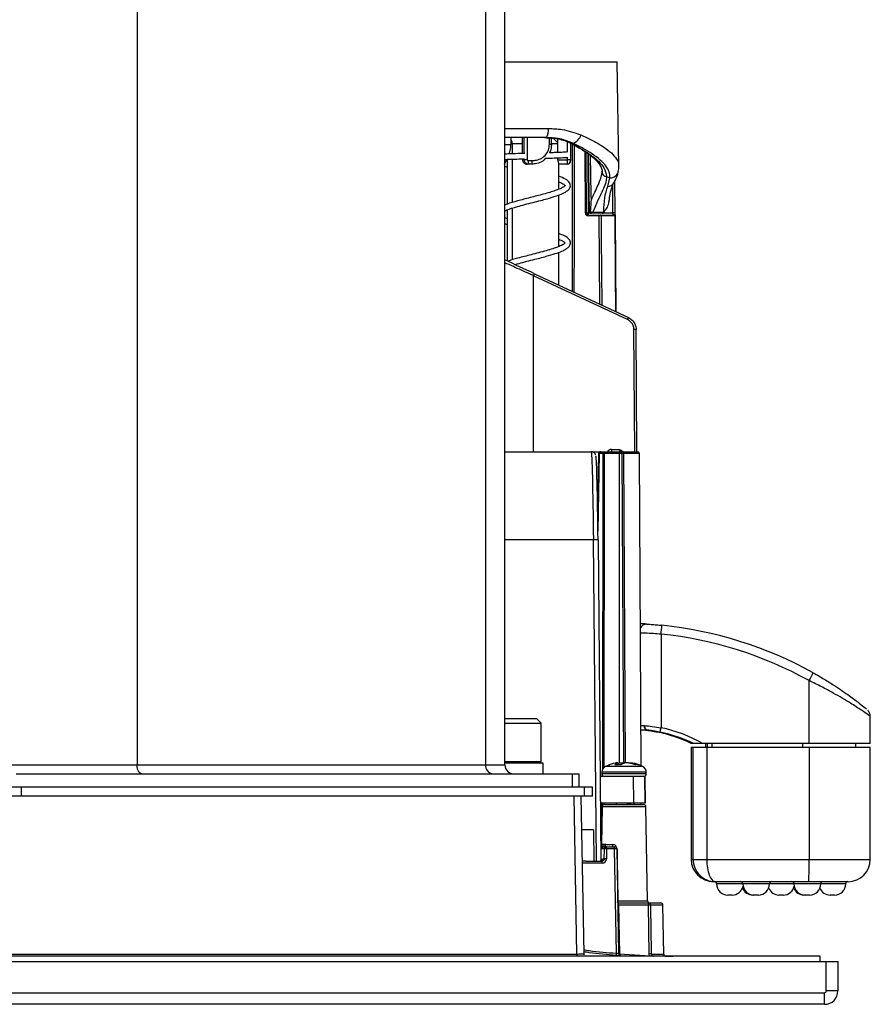
# Model space of a CAD drawing. Units: inches. Extents: x 0.1 to 54.8, y 0 to 42.6.
# Drawn here: x 29.4 to 33.1, y 5.5 to 9.9 of the extents above; entities that cross this region are included whole.
import ezdxf

# ---------------------------------------------------------------- set-up
doc = ezdxf.new("R2010")
doc.units = ezdxf.units.IN

msp = doc.modelspace()

# ---------------------------------------------------------------- linework, layer by layer
at = {"color": 7, "linetype": 'Continuous', "lineweight": 25}
for p, q in [((29.887, 16.1638), (29.887, 6.5969)), ((31.4274, 16.1638), (31.4274, 6.5969)), ((31.5134, 6.5969), (31.5134, 16.1638)), ((31.5134, 9.7077), (32.01, 9.7077)), ((32.0181, 9.2447), (32.01, 9.7077)), ((31.5134, 9.4125), (31.705, 9.4125)), ((31.6977, 9.3725), (31.5134, 9.3725)), ((31.5427, 9.3725), (31.54, 9.3697)), ((31.54, 9.3725), (31.54, 9.3418)), ((31.5916, 9.302), (31.5916, 9.3725)), ((31.5989, 9.3019), (31.5989, 9.3725)), ((31.6125, 9.3725), (31.6125, 9.2745)), ((31.7108, 9.3418), (31.7108, 9.37)), ((31.7194, 9.3418), (31.7194, 9.3691)), ((31.7483, 9.3489), (31.7291, 9.3681)), ((31.7483, 9.3064), (31.7483, 9.366)), ((31.5134, 9.3418), (31.54, 9.3418)), ((31.5475, 9.3007), (31.5475, 9.3454)), ((31.5916, 9.3454), (31.5475, 9.3454)), ((31.7194, 9.3418), (31.7108, 9.3418)), ((31.7483, 9.3454), (31.7194, 9.3454)), ((31.7907, 9.3083), (31.7907, 9.3527)), ((31.8036, 9.3479), (31.8036, 9.2745)), ((31.805, 9.2706), (31.805, 9.3474)), ((31.8071, 9.3461), (31.8162, 9.3412)), ((31.8121, 8.692), (31.8135, 9.3427)), ((31.5989, 9.2745), (31.5989, 9.2789)), ((31.7483, 9.2745), (31.7483, 9.2828)), ((31.7907, 9.2745), (31.7907, 9.2853)), ((31.8696, 9.0397), (31.8681, 9.3107)), ((31.872, 9.308), (31.8735, 9.0397)), ((31.8802, 9.3021), (31.8816, 9.0397)), ((31.8814, 9.3013), (31.8866, 9.0475)), ((31.5258, 9.0789), (31.5258, 9.2764)), ((31.5475, 9.0855), (31.5475, 9.2771)), ((31.5916, 9.2745), (31.5989, 9.2745)), ((31.6125, 9.2745), (31.5989, 9.2745)), ((31.6185, 9.2548), (31.6125, 9.2548)), ((31.617, 9.2706), (31.6343, 9.2706)), ((31.6342, 9.2548), (31.6185, 9.2548)), ((31.7483, 9.2745), (31.7907, 9.2745)), ((31.7518, 9.144), (31.7518, 9.2573)), ((31.7885, 9.2548), (31.7539, 9.2548)), ((31.7892, 9.2548), (31.7885, 9.2548)), ((31.8036, 9.2745), (31.7907, 9.2745)), ((31.8041, 9.2706), (31.805, 9.2706)), ((31.9434, 9.218), (31.9424, 9.2224)), ((31.9632, 9.2003), (31.9782, 9.1944)), ((31.9686, 9.1567), (31.9782, 9.1944)), ((31.9919, 9.0397), (31.9911, 9.1603)), ((32.0015, 9.0397), (32.0006, 9.1823)), ((31.7518, 8.8901), (31.7518, 9.1184)), ((31.9746, 9.0884), (31.9752, 9.0937)), ((31.5258, 9.013), (31.5134, 9.018)), ((31.5258, 8.8253), (31.5258, 9.0537)), ((31.5475, 8.8319), (31.5475, 9.0606)), ((31.8816, 9.0397), (31.8906, 9.0397)), ((31.8833, 9.0299), (31.9313, 9.0299)), ((31.9314, 9.026), (31.8834, 9.026)), ((31.8866, 9.0475), (31.893, 9.0475)), ((31.8866, 9.0475), (31.8866, 9.0475)), ((31.9004, 9.0378), (31.8964, 9.0378)), ((31.9339, 8.6351), (31.9314, 9.026)), ((31.9361, 9.0299), (31.993, 9.0299)), ((31.9963, 9.026), (31.9394, 9.026)), ((31.9482, 9.042), (31.9517, 9.0456)), ((31.9493, 9.0397), (31.9919, 9.0397)), ((31.9511, 9.0406), (31.9544, 9.0443)), ((31.993, 9.0299), (31.9951, 9.0302)), ((32.0017, 9.028), (32.0014, 9.0282)), ((32.0016, 9.0381), (32.0016, 9.0397)), ((32.0061, 8.6015), (32.0034, 9.0248)), ((31.7518, 8.7201), (31.7518, 8.8649)), ((32.0563, 8.5673), (31.6405, 8.7613)), ((31.6406, 7.9827), (31.6405, 8.7613)), ((31.6445, 8.7701), (32.0603, 8.5762)), ((32.0878, 7.9827), (32.0848, 8.5229)), ((32.0974, 7.9827), (32.0944, 8.5229)), ((31.5134, 7.9827), (31.8963, 7.9827)), ((31.54, 7.9827), (31.54, 7.9832)), ((31.6509, 7.9827), (31.6509, 7.9832)), ((31.6535, 7.9827), (31.6535, 7.9832)), ((31.655, 7.9827), (31.655, 7.9832)), ((31.747, 7.9827), (31.747, 7.9832)), ((31.7597, 7.9827), (31.7597, 7.9832)), ((31.7611, 7.9827), (31.7611, 7.9832)), ((31.7646, 7.9827), (31.7646, 7.9832)), ((31.7658, 7.9827), (31.7658, 7.9832)), ((31.7689, 7.9827), (31.7689, 7.9832)), ((31.8963, 7.9827), (31.9386, 7.9827)), ((31.9277, 7.973), (31.9238, 7.7478)), ((31.9313, 7.9729), (31.9254, 7.6311)), ((31.9343, 7.9749), (31.9313, 7.9729)), ((31.9485, 7.9749), (31.9343, 7.9749)), ((31.9386, 7.9827), (31.9527, 7.9827)), ((31.9464, 6.5799), (31.9485, 7.9749)), ((31.9531, 7.9749), (31.951, 6.5855)), ((31.953, 7.9827), (31.9527, 7.9827)), ((31.953, 7.9827), (32.0195, 7.9827)), ((32.0196, 7.9749), (31.9531, 7.9749)), ((31.9848, 7.9925), (32.0202, 7.9925)), ((32.0195, 7.9827), (32.0235, 7.9827)), ((32.0314, 7.9749), (32.0196, 7.9749)), ((32.0196, 7.9749), (32.0197, 6.6055)), ((32.0377, 7.9827), (32.0235, 7.9827)), ((32.0314, 7.9749), (32.0385, 6.6056)), ((32.0377, 7.9827), (32.1006, 7.9827)), ((32.1087, 7.9749), (32.0378, 7.9749)), ((32.0378, 7.9749), (32.0451, 6.6059)), ((32.116, 6.5935), (32.1087, 7.9749)), ((31.9064, 7.5924), (31.5134, 7.5924)), ((31.919, 6.1717), (31.9064, 7.5924)), ((31.9258, 7.5924), (31.9384, 6.1717)), ((32.2046, 7.1756), (32.2046, 6.7617)), ((32.8595, 6.6914), (32.8595, 6.9698)), ((31.5134, 6.8016), (31.6407, 6.8016)), ((31.6407, 6.8016), (31.6539, 6.8016)), ((31.6736, 6.7819), (31.6539, 6.8016)), ((33.1302, 6.8112), (33.1296, 6.8116)), ((33.1303, 6.6914), (33.1303, 6.8116)), ((31.5134, 6.7819), (31.6586, 6.7819)), ((31.6586, 6.7819), (31.6736, 6.7819)), ((31.6736, 6.6126), (31.6736, 6.7819)), ((32.1151, 6.7709), (32.1316, 6.7709)), ((32.1229, 6.7512), (32.1152, 6.7512)), ((32.1381, 6.7512), (32.1229, 6.7512)), ((32.1468, 6.7507), (32.1374, 6.7507)), ((32.3474, 6.6914), (32.3371, 6.6914)), ((32.3378, 6.6756), (32.3378, 6.1788)), ((32.3378, 6.6756), (32.3467, 6.6756)), ((32.3467, 6.1788), (32.3467, 6.6756)), ((32.3467, 6.6756), (32.4068, 6.6756)), ((32.8595, 6.6914), (32.3891, 6.6914)), ((32.4012, 6.6914), (32.4012, 6.6756)), ((32.4068, 6.6756), (32.4068, 6.1788)), ((32.4068, 6.6756), (32.8595, 6.6756)), ((32.4093, 6.6756), (32.4093, 6.6914)), ((32.4293, 6.6914), (32.4293, 6.6756)), ((32.8323, 6.6756), (32.8323, 6.6914)), ((33.1303, 6.6914), (32.8595, 6.6914)), ((32.8595, 6.6756), (32.8595, 6.1788)), ((32.8595, 6.6756), (33.1303, 6.6756)), ((33.0668, 6.6756), (33.0668, 6.6914)), ((33.1303, 6.1788), (33.1303, 6.6756)), ((29.1878, 6.5969), (29.887, 6.5969)), ((29.887, 6.5969), (31.4274, 6.5969)), ((31.4274, 6.5969), (31.5134, 6.5969)), ((31.5134, 6.6126), (31.6586, 6.6126)), ((31.6834, 6.6047), (31.5134, 6.6047)), ((31.6586, 6.6126), (31.6736, 6.6126)), ((31.6834, 6.5575), (31.6834, 6.6047)), ((32.1232, 6.5903), (31.9581, 6.5903)), ((31.9768, 6.5975), (31.9785, 6.5978)), ((32.0288, 6.5975), (32.0002, 6.5975)), ((32.0116, 6.6048), (32.0116, 6.5975)), ((32.0125, 6.604), (32.015, 6.6048)), ((32.0134, 6.5975), (32.0134, 6.6059)), ((32.015, 6.6048), (32.015, 6.5975)), ((32.0914, 6.5975), (32.0664, 6.6048)), ((32.0795, 6.6048), (32.1045, 6.5975)), ((32.0795, 6.601), (32.0795, 6.6048)), ((29.3518, 6.5575), (31.8114, 6.5575)), ((31.8114, 6.5575), (31.8114, 6.4984)), ((31.8114, 6.5575), (31.8416, 6.5575)), ((31.8416, 6.4984), (31.8416, 6.5575)), ((32.0814, 6.5457), (31.9351, 6.5457)), ((31.9423, 6.5654), (31.9423, 6.5575)), ((32.1391, 6.5654), (31.9423, 6.5654)), ((32.1391, 6.5575), (31.9423, 6.5575)), ((31.9464, 6.5457), (31.9464, 6.5486)), ((31.951, 6.5461), (31.951, 6.5457)), ((32.0814, 6.5457), (32.0824, 6.4276)), ((32.1332, 6.5457), (32.0814, 6.5457)), ((32.1343, 6.4276), (32.1332, 6.5457)), ((32.1332, 6.5457), (32.1343, 6.4276)), ((32.1391, 6.5575), (32.1391, 6.5654)), ((29.3754, 6.4984), (28.7896, 6.4984)), ((29.3754, 6.4591), (29.3754, 6.4984)), ((31.8661, 6.4984), (29.3754, 6.4984)), ((31.8661, 6.4591), (31.8661, 6.4984)), ((31.9013, 6.4984), (31.8661, 6.4984)), ((31.9013, 6.4591), (31.9013, 6.4984)), ((29.3754, 6.4591), (28.7896, 6.4591)), ((31.8661, 6.4591), (29.3754, 6.4591)), ((31.8316, 5.7603), (31.8204, 6.4591)), ((31.8637, 5.7612), (31.8515, 6.4591)), ((31.9013, 6.4591), (31.8661, 6.4591)), ((31.9389, 6.4276), (31.9376, 6.2615)), ((32.0824, 6.4276), (31.9389, 6.4276)), ((31.944, 6.412), (31.941, 6.2443)), ((32.1374, 6.412), (31.944, 6.412)), ((31.9462, 6.418), (31.9462, 6.4276)), ((31.9508, 6.4276), (31.9508, 6.4212)), ((31.9538, 6.4217), (32.0407, 6.4217)), ((32.0053, 6.4276), (32.0053, 6.4217)), ((32.0407, 6.4217), (32.1276, 6.4217)), ((32.1343, 6.4276), (32.0824, 6.4276)), ((32.1169, 6.4217), (32.1169, 6.4276)), ((32.1447, 5.9963), (32.1374, 6.412)), ((31.9058, 6.3095), (31.8541, 6.3095)), ((31.9058, 6.3095), (31.9065, 6.1717)), ((31.9416, 6.2347), (31.9374, 6.2347)), ((31.9414, 6.2343), (31.941, 6.2348)), ((31.9516, 6.2347), (31.9638, 6.2347)), ((31.9596, 6.2443), (31.9917, 6.2443)), ((31.9638, 6.2347), (31.9984, 6.2347)), ((31.9396, 6.225), (31.9378, 6.225)), ((31.9396, 6.225), (31.9407, 6.225)), ((31.9407, 6.225), (31.9418, 6.225)), ((31.9539, 6.225), (31.9418, 6.225)), ((31.9532, 6.1813), (31.9539, 6.225)), ((31.9639, 6.225), (31.9632, 6.1813)), ((31.9985, 6.225), (31.9639, 6.225)), ((32.0067, 5.7639), (31.9985, 6.225)), ((32.0082, 6.225), (32.0164, 5.763)), ((32.0082, 6.225), (32.0097, 6.225)), ((31.8719, 6.1717), (31.8565, 6.1717)), ((31.9435, 6.162), (31.8567, 6.162)), ((31.8719, 6.1717), (31.9433, 6.1717)), ((31.9421, 6.1813), (31.9429, 6.1813)), ((31.9476, 6.1813), (31.9484, 6.1813)), ((31.9525, 6.1813), (31.9532, 6.1813)), ((32.3378, 6.1788), (32.3467, 6.1788)), ((32.3467, 6.1788), (32.4068, 6.1788)), ((32.4068, 6.1788), (32.8595, 6.1788)), ((32.8595, 6.1788), (33.1303, 6.1788)), ((32.4407, 6.0804), (32.4369, 6.0804)), ((32.4445, 6.0804), (32.4407, 6.0804)), ((32.6265, 6.0804), (32.4445, 6.0804)), ((32.5106, 6.0706), (32.4505, 6.0706)), ((32.5663, 6.0706), (32.5106, 6.0706)), ((32.6263, 6.0706), (32.5663, 6.0706)), ((32.6844, 6.0706), (32.6263, 6.0706)), ((32.8529, 6.0804), (32.6265, 6.0804)), ((32.7369, 6.0706), (32.6844, 6.0706)), ((32.7926, 6.0706), (32.7369, 6.0706)), ((32.8527, 6.0706), (32.7926, 6.0706)), ((32.9107, 6.0706), (32.8527, 6.0706)), ((32.8578, 6.0804), (32.8529, 6.0804)), ((33.0318, 6.0804), (32.8578, 6.0804)), ((32.9633, 6.0706), (32.9107, 6.0706)), ((33.0213, 6.0706), (32.9633, 6.0706)), ((32.5097, 6.0214), (32.4997, 6.0214)), ((32.5194, 6.0214), (32.5097, 6.0214)), ((32.6155, 6.0214), (32.6103, 6.0214)), ((32.6352, 6.0214), (32.6155, 6.0214)), ((32.7457, 6.0214), (32.7261, 6.0214)), ((32.8418, 6.0214), (32.8367, 6.0214)), ((32.8615, 6.0214), (32.8418, 6.0214)), ((32.9721, 6.0214), (32.9524, 6.0214)), ((32.0123, 5.9963), (32.0133, 5.9963)), ((32.0156, 5.9866), (32.0124, 5.9872)), ((32.0133, 5.9963), (32.1447, 5.9963)), ((32.0156, 5.9866), (32.1485, 5.9866)), ((32.0161, 5.977), (32.02, 5.7596)), ((32.1487, 5.977), (32.0161, 5.977)), ((32.1485, 5.9866), (32.203, 5.9866)), ((32.1519, 5.7603), (32.1487, 5.977)), ((32.2129, 5.977), (32.1582, 5.977)), ((32.2167, 5.7603), (32.2129, 5.977)), ((32.9086, 5.7504), (22.0763, 5.7504)), ((26.7726, 5.7603), (31.8316, 5.7603)), ((31.8405, 5.7507), (26.774, 5.7507)), ((32.0188, 5.7597), (32.0169, 5.7602)), ((32.02, 5.7596), (32.0188, 5.7597)), ((32.1545, 5.751), (32.02, 5.7596)), ((32.1615, 5.7603), (32.2167, 5.7603)), ((32.2263, 5.7507), (32.1715, 5.7507)), ((32.9081, 5.7268), (32.9086, 5.7504)), ((22.0491, 5.7268), (32.9357, 5.7268)), ((32.9357, 5.5969), (32.9357, 5.7268)), ((32.9357, 5.7268), (32.9869, 5.7268)), ((32.9869, 5.7268), (32.9869, 5.5969)), ((22.057, 5.589), (32.9279, 5.589)), ((32.9279, 5.5378), (32.9279, 5.589)), ((32.9869, 5.5969), (32.9357, 5.5969)), ((32.9279, 5.5378), (22.057, 5.5378))]:
    msp.add_line(p, q, dxfattribs=at)
at = {"color": 7, "linetype": 'Continuous', "lineweight": 25, "flags": 128}
for points in [[(31.8101, 9.3455), (31.8082, 9.3459), (31.8072, 9.3464)], [(31.8205, 9.3389), (31.8196, 8.9033), (31.8191, 8.6887)], [(31.8814, 9.3012), (31.8832, 9.2144), (31.8857, 9.0918), (31.8866, 9.0475)], [(31.8961, 9.0977), (31.8958, 9.1189), (31.8929, 9.293)], [(31.9394, 9.026), (31.9395, 9.0103), (31.94, 8.9315), (31.9419, 8.6314)], [(32.0044, 8.6022), (32.0033, 8.7753), (32.0017, 9.028)], [(31.9386, 7.9827), (31.9378, 7.9825), (31.937, 7.9821), (31.9362, 7.9814), (31.9356, 7.9804), (31.9351, 7.9792), (31.9347, 7.9779), (31.9344, 7.9764), (31.9343, 7.9749)], [(31.9485, 7.9749), (31.9486, 7.9764), (31.9488, 7.9779), (31.9492, 7.9792), (31.9497, 7.9804), (31.9504, 7.9814), (31.9511, 7.9821), (31.9519, 7.9825), (31.9527, 7.9827)], [(29.9075, 6.5575), (29.9035, 6.5583), (29.8996, 6.5605), (29.8961, 6.5641), (29.893, 6.569), (29.8905, 6.575), (29.8886, 6.5818), (29.8874, 6.5892), (29.887, 6.5969)], [(31.9868, 6.2347), (31.9877, 6.2348), (31.9886, 6.2354), (31.9895, 6.2363), (31.9902, 6.2375), (31.9908, 6.2389), (31.9913, 6.2406), (31.9915, 6.2424), (31.9917, 6.2443)], [(32.0126, 5.9769), (32.0142, 5.9769), (32.0161, 5.977)], [(32.1582, 5.977), (32.1585, 5.9573), (32.1597, 5.8786), (32.1615, 5.7603)]]:
    msp.add_lwpolyline(points, dxfattribs=at)
at = {"color": 7, "linetype": 'Continuous', "lineweight": 25}
for centre, radius, start, end in [((31.6457, 9.4027), 0.0602, 329.7988, 9.3761), ((31.8013, 9.3952), 0.0493, 285.1673, 347.5038), ((31.6584, 9.2667), 0.0416, 174.6263, 196.5328), ((30.4884, 9.2666), 1.1459, 359.4094, 0.1968), ((31.7884, 9.2705), 0.0157, 270.1377, 0.137), ((31.7892, 9.2706), 0.0157, 270.0002, 0.0002), ((31.9625, 9.2195), 0.0192, 184.3733, 271.8478), ((31.9798, 9.2317), 0.0373, 267.5619, 346.5092), ((31.969, 9.1879), 0.0312, 269.3356, 329.5713), ((31.8715, 8.8606), 0.1792, 89.3816, 90.6184), ((31.8749, 10.1151), 1.0754, 269.9207, 270.3562), ((32.0592, 9.0376), 0.1776, 179.2997, 182.4204), ((31.8273, 9.027), 0.0561, 359.003, 3.0072), ((31.8964, 9.0477), 0.00984, 181.1783, 270), ((31.8964, 9.0476), 0.0098, 180.7821, 269.7905), ((31.8963, 9.0442), 0.0068, 293.9701, 343.4308), ((31.8753, 9.027), 0.0561, 359.003, 3.0072), ((31.9357, 9.0263), 0.00364, 355.5551, 84.196), ((31.9426, 9.0436), 0.00591, 281.1385, 344.0095), ((31.9435, 9.0477), 0.00984, 273.4046, 316.9179), ((31.9507, 9.0443), 0.00335, 223.1419, 269.933), ((31.954, 9.0476), 0.00305, 220.5683, 271.436), ((31.9975, 8.4836), 0.5562, 89.5766, 90.5727), ((31.9926, 9.0263), 0.00364, 355.558, 84.1964), ((31.4848, 8.8366), 0.173, 334.1806, 337.4017), ((31.9006, 8.6427), 0.173, 334.1806, 337.4017), ((32.0897, 8.0752), 0.4478, 89.4002, 90.6377), ((31.932, 8.0682), 0.0953, 267.3984, 269.5761), ((31.841, 7.9768), 0.1121, 359.003, 3.0072), ((32.125, 7.99), 0.1402, 179.003, 183.0072), ((31.9075, 7.9768), 0.1121, 359.003, 3.0072), ((32.0235, 7.9748), 0.00787, 0.2956, 89.9957), ((31.9257, 7.9768), 0.1121, 359.003, 3.0072), ((31.9161, 7.0549), 0.5376, 88.9695, 91.0305), ((32.1412, 7.1883), 0.0318, 89.7997, 153.2026), ((31.6448, 7.2423), 0.5638, 353.2038, 357.1992), ((32.0321, 5.4839), 1.7397, 60.9108, 84.2031), ((32.0328, 5.4839), 1.7003, 60.9108, 84.2031), ((32.3175, 7.2826), 0.6258, 330.0123, 333.5872), ((32.123, 6.7649), 0.0137, 235.0327, 269.4778), ((31.9177, 6.8152), 0.2918, 345.5408, 349.4207), ((32.0825, 6.1639), 0.6101, 59.8287, 78.4534), ((32.1287, 6.6725), 0.0787, 83.6673, 90), ((32.1381, 6.6725), 0.0787, 83.6673, 90), ((32.1394, 6.7007), 0.0506, 83.9686, 89.8004), ((32.0718, 6.1639), 0.5904, 63.2975, 78.4535), ((32.0821, 6.1639), 0.5904, 63.2975, 78.4535), ((31.4641, 6.5942), 0.0368, 175.8598, 265.1519), ((31.5528, 6.5969), 0.0394, 180, 270), ((31.6657, 6.6126), 0.00787, 270, 0), ((31.9698, 6.5654), 0.0276, 115.0576, 180), ((32.0326, 6.5589), 0.0504, 114.5568, 130.0051), ((32.0612, 6.5589), 0.0504, 114.5568, 130.0051), ((32.098, 6.566), 0.0322, 78.2695, 101.7305), ((32.1115, 6.5654), 0.0276, 0, 64.9424), ((31.9541, 6.5575), 0.0118, 180, 270), ((32.1273, 6.5575), 0.0118, 270, 0), ((31.9538, 6.4118), 0.00984, 90, 179), ((32.1276, 6.4118), 0.00984, 1, 90), ((31.9477, 6.2248), 0.00984, 126.9805, 172.6784), ((31.9638, 6.2248), 0.00984, 90.0043, 179.0045), ((31.8261, 6.2274), 0.1378, 359.0068, 3.0281), ((31.8607, 6.2274), 0.1378, 359.0068, 3.0281), ((31.9984, 6.2248), 0.00984, 0.9955, 89.9957), ((31.9589, 6.0774), 0.1477, 88.058, 91.942), ((32.0034, 6.0906), 0.1345, 87.9404, 92.0596), ((31.933, 6.1815), 0.00984, 302.899, 359.002), ((31.9322, 6.1815), 0.00984, 308.4556, 359.0013), ((31.9385, 6.1815), 0.00984, 270.0043, 359.0045), ((31.9427, 6.1815), 0.00984, 270.0043, 359.0045), ((31.8057, 6.1644), 0.1378, 359.0068, 3.0281), ((31.9582, 6.0337), 0.1477, 88.058, 91.942), ((31.4483, 6.1542), 1.4114, 357.0017, 0.9986), ((33.0318, 6.1788), 0.0984, 270, 0), ((32.4407, 6.0706), 0.00984, 0, 90), ((32.4997, 6.0706), 0.0492, 180, 270), ((32.5194, 6.0706), 0.0492, 270, 347.4228), ((32.5564, 6.0706), 0.00984, 0, 90), ((32.6155, 6.0706), 0.0492, 180, 270), ((32.6352, 6.0706), 0.0492, 270, 0), ((32.6942, 6.0706), 0.00984, 90, 180), ((32.7457, 6.0706), 0.0492, 270, 347.4228), ((32.7828, 6.0706), 0.00984, 0, 90), ((32.8418, 6.0706), 0.0492, 180, 270), ((32.8615, 6.0706), 0.0492, 270, 0), ((32.9205, 6.0706), 0.00984, 90, 180), ((32.9721, 6.0706), 0.0492, 270, 0), ((33.0311, 6.0706), 0.00984, 90, 180), ((32.6103, 6.0706), 0.0492, 202.5349, 270), ((32.7261, 6.0706), 0.0492, 202.5349, 270), ((32.8367, 6.0706), 0.0492, 202.5349, 270), ((32.9524, 6.0706), 0.0492, 202.5349, 270), ((31.9872, 5.9958), 0.0261, 344.5546, 1.0137), ((32.1545, 5.9965), 0.00984, 181, 270), ((32.0109, 5.9794), 0.1378, 359.0068, 3.0281), ((32.1485, 5.9768), 0.00978, 0.6607, 89.6723), ((32.1535, 5.7843), 0.1927, 88.5793, 91.4207), ((32.203, 5.9768), 0.00984, 1, 90), ((31.8411, 5.7601), 0.00947, 178.6703, 266.4706), ((32.1593, 5.7517), 0.1531, 175.4181, 179.0342), ((32.0262, 5.7632), 0.00984, 180.9821, 239.0637), ((32.0262, 5.7632), 0.00984, 239.0658, 266.7451), ((32.1567, 5.5675), 0.1929, 88.5812, 91.4188), ((32.2265, 5.7605), 0.00984, 181, 269.0063), ((32.2562, 7.4729), 1.7225, 269.0063, 270), ((32.9279, 5.5969), 0.00787, 270, 0), ((32.9279, 5.5969), 0.0591, 270, 0)]:
    msp.add_arc(centre, radius, start, end, dxfattribs=at)
for centre, major_axis, ratio, start_param, end_param in [((31.8834, 9.0398), (-0.0037, 0.0133), 0.999822, 1.305849, 2.871409), ((31.8833, 9.0398), (-0.00337, 0.00925), 0.999801, 1.226738, 2.792299), ((31.6388, 8.7677), (0.3792, -0.1768), 0.010987, 1.560909, 1.912815), ((31.8996, 7.589), (-0.0033, 0.3937), 0.017451, 4.720971, 6.283041), ((31.953, 7.9748), (0.00827, -0.00001), 0.005012, 1.553351, 2.141345), ((31.9848, 7.9728), (-0.0053, 0.019), 0.999822, 6.013002, 7.057174), ((32.0204, 7.9925), (-0.00009, 0.00984), 0.017451, 1.575868, 3.141428), ((32.0379, 7.9748), (0.00787, -0.00004), 0.005143, 1.588332, 2.557924), ((32.1006, 7.9748), (0.00801, 0), 0.982994, 0.005236, 1.570796), ((31.9193, 7.5892), (-0.0033, 0.374), 0.017451, 4.720963, 6.224194), ((32.0289, 5.4835), (1.7823, 0), 0.976364, 1.507694, 1.523781), ((31.9377, 6.1815), (0.00606, 0.00776), 0.999372, 3.804358, 5.357701), ((31.9417, 6.1617), (0.0003, 0.0197), 0.017447, 0.000305, 0.287282), ((31.9425, 6.1617), (0.0003, 0.0197), 0.017447, 5.338897, 6.28349), ((31.9433, 6.1815), (-0.00606, 0.00776), 0.999372, 2.478827, 4.03217), ((31.9435, 6.1817), (-0.0104, 0.0167), 0.999659, 2.588079, 4.141422), ((31.948, 6.1617), (0.0003, 0.0197), 0.017447, 5.395849, 6.28349), ((31.9522, 6.1617), (0.0003, 0.0197), 0.017447, 0.000305, 0.287282), ((32.4369, 6.1788), (0.0991, 0), 0.993218, 3.141593, 4.712389), ((32.4445, 6.1788), (0, 0.0984), 0.992867, 1.570796, 3.141593), ((32.4445, 6.1788), (0, 0.0984), 0.382487, 1.570796, 3.141593), ((32.016, 5.9768), (-0.00034, 0.00984), 0.017431, 4.729234, 6.282577)]:
    msp.add_ellipse(centre, major_axis=major_axis, ratio=ratio, start_param=start_param, end_param=end_param, dxfattribs=at)
for points, knots in [([(31.705, 9.4125), (31.7259, 9.4119), (31.7783, 9.4103), (31.8228, 9.3942), (31.8495, 9.3845)], [0, 0, 0, 0, 0.398601, 1, 1, 1, 1]), ([(31.6882, 9.3725), (31.712, 9.3713), (31.7566, 9.3692), (31.7931, 9.353), (31.8101, 9.3455)], [0, 0, 0, 0, 0.534931, 1, 1, 1, 1]), ([(31.8142, 9.3476), (31.7929, 9.3562), (31.7573, 9.3705), (31.7147, 9.3719), (31.6977, 9.3725)], [0, 0, 0, 0, 0.600575, 1, 1, 1, 1]), ([(31.8495, 9.3845), (31.8662, 9.3767), (31.8999, 9.3609), (31.9431, 9.3363), (31.9795, 9.3108), (32.0045, 9.2843), (32.0174, 9.2624), (32.0167, 9.2492), (32.0164, 9.2447)], [0, 0, 0, 0, 0.167598, 0.339243, 0.525346, 0.717026, 0.903141, 1, 1, 1, 1]), ([(31.5323, 9.3002), (31.5334, 9.3031), (31.5373, 9.3133), (31.5397, 9.3284), (31.5399, 9.3395), (31.54, 9.3418)], [0, 0, 0, 0, 0.243033, 0.843097, 1, 1, 1, 1]), ([(31.5475, 9.3454), (31.5451, 9.3539), (31.5427, 9.3625), (31.54, 9.363), (31.54, 9.363)], [0, 0, 0, 0, 0.988753, 1, 1, 1, 1]), ([(31.6343, 9.2706), (31.6405, 9.271), (31.6554, 9.2719), (31.6773, 9.2808), (31.696, 9.2969), (31.7084, 9.318), (31.71, 9.3339), (31.7108, 9.3418)], [0, 0, 0, 0, 0.158921, 0.37969, 0.596005, 0.800031, 1, 1, 1, 1]), ([(31.7192, 9.3418), (31.7188, 9.332), (31.7182, 9.3189), (31.712, 9.3079), (31.7104, 9.3052)], [0, 0, 0, 0, 0.7481606, 1, 1, 1, 1]), ([(31.8142, 9.3476), (31.8136, 9.3473), (31.8122, 9.3466), (31.8109, 9.3459), (31.8101, 9.3455)], [0, 0, 0, 0, 0.449882, 1, 1, 1, 1]), ([(31.8101, 9.3455), (31.8263, 9.3368), (31.8593, 9.3191), (31.8993, 9.2926), (31.9311, 9.266), (31.957, 9.2353), (31.9609, 9.2133), (31.9632, 9.2003)], [0, 0, 0, 0, 0.1800284, 0.3652686, 0.5455197, 0.7309859, 1, 1, 1, 1]), ([(31.9782, 9.1944), (31.978, 9.2031), (31.9775, 9.2207), (31.9623, 9.2468), (31.9368, 9.2735), (31.9023, 9.2989), (31.8613, 9.3238), (31.83, 9.3396), (31.8142, 9.3476)], [0, 0, 0, 0, 0.1701397, 0.3452183, 0.5152742, 0.6902795, 0.8433449, 1, 1, 1, 1]), ([(31.8162, 9.3412), (31.8215, 9.3384), (31.8404, 9.3284), (31.8678, 9.3115), (31.8971, 9.2908), (31.9192, 9.2708), (31.9345, 9.2521), (31.9419, 9.2352), (31.9447, 9.2249), (31.9432, 9.219), (31.9431, 9.2184)], [0, 0, 0, 0, 0.061941, 0.218793, 0.373853, 0.52549, 0.677777, 0.828018, 0.982988, 1, 1, 1, 1]), ([(31.6013, 9.3022), (31.5875, 9.3018), (31.5577, 9.301), (31.5276, 9.3004), (31.5156, 9.2995), (31.5134, 9.2993)], [0, 0, 0, 0, 0.414137, 0.894212, 1, 1, 1, 1]), ([(31.694, 9.2811), (31.6899, 9.2767), (31.6793, 9.2654), (31.6577, 9.2566), (31.6411, 9.2553), (31.6342, 9.2548)], [0, 0, 0, 0, 0.267181, 0.695899, 1, 1, 1, 1]), ([(31.694, 9.2811), (31.7039, 9.2813), (31.7272, 9.282), (31.7575, 9.2831), (31.7806, 9.2841), (31.785, 9.2848), (31.7867, 9.285)], [0, 0, 0, 0, 0.212885, 0.502334, 0.820822, 1, 1, 1, 1]), ([(31.7855, 9.3086), (31.7842, 9.3084), (31.7804, 9.3078), (31.7607, 9.3069), (31.736, 9.3059), (31.7175, 9.3054), (31.7104, 9.3052)], [0, 0, 0, 0, 0.1794433, 0.5165141, 0.8156657, 1, 1, 1, 1]), ([(31.5121, 9.2556), (31.5122, 9.2562), (31.5126, 9.2575), (31.5173, 9.2653), (31.5213, 9.2736), (31.5226, 9.2763)], [0, 0, 0, 0, 0.344499, 0.782579, 1, 1, 1, 1]), ([(31.5134, 9.2761), (31.5151, 9.2761), (31.5231, 9.2763), (31.5434, 9.277), (31.5708, 9.2778), (31.5911, 9.2783), (31.5989, 9.2785)], [0, 0, 0, 0, 0.083143, 0.40629, 0.771223, 1, 1, 1, 1]), ([(31.5134, 9.2458), (31.5156, 9.245), (31.5192, 9.2435), (31.5239, 9.2421), (31.5258, 9.2415)], [0, 0, 0, 0, 0.585317, 1, 1, 1, 1]), ([(31.5258, 9.2665), (31.524, 9.2671), (31.5213, 9.268), (31.5194, 9.2688), (31.5188, 9.269)], [0, 0, 0, 0, 0.667603, 1, 1, 1, 1]), ([(31.5916, 9.2745), (31.5918, 9.2725), (31.5922, 9.2685), (31.5952, 9.263), (31.5998, 9.2585), (31.6058, 9.2554), (31.6103, 9.255), (31.6125, 9.2548)], [0, 0, 0, 0, 0.186404, 0.372341, 0.570304, 0.792378, 1, 1, 1, 1]), ([(31.6185, 9.2548), (31.6162, 9.2551), (31.6117, 9.2555), (31.6056, 9.2592), (31.6012, 9.2644), (31.5992, 9.2699), (31.599, 9.2733), (31.5989, 9.2745)], [0, 0, 0, 0, 0.221969, 0.445377, 0.668052, 0.884723, 1, 1, 1, 1]), ([(31.6125, 9.2745), (31.6125, 9.2743), (31.6125, 9.2736), (31.613, 9.2725), (31.6141, 9.2714), (31.6154, 9.2707), (31.6165, 9.2706), (31.617, 9.2706)], [0, 0, 0, 0, 0.107524, 0.313138, 0.533634, 0.764695, 1, 1, 1, 1]), ([(31.7483, 9.2745), (31.7483, 9.2725), (31.7485, 9.2685), (31.7495, 9.263), (31.751, 9.2585), (31.7526, 9.2554), (31.7535, 9.255), (31.7539, 9.2548)], [0, 0, 0, 0, 0.186404, 0.372341, 0.570304, 0.792378, 1, 1, 1, 1]), ([(31.7885, 9.2548), (31.7887, 9.2551), (31.7893, 9.2555), (31.79, 9.2592), (31.7904, 9.2644), (31.7907, 9.2699), (31.7907, 9.2733), (31.7907, 9.2745)], [0, 0, 0, 0, 0.221969, 0.445377, 0.668052, 0.884723, 1, 1, 1, 1]), ([(31.8036, 9.2745), (31.8037, 9.2743), (31.8037, 9.2736), (31.8037, 9.2725), (31.8038, 9.2714), (31.804, 9.2707), (31.8041, 9.2706), (31.8041, 9.2706)], [0, 0, 0, 0, 0.107524, 0.313138, 0.533634, 0.764695, 1, 1, 1, 1]), ([(32.0153, 9.2231), (32.0164, 9.2268), (32.0185, 9.234), (32.0176, 9.2414), (32.0171, 9.2449)], [0, 0, 0, 0, 0.520398, 1, 1, 1, 1]), ([(31.5134, 9.0486), (31.5163, 9.0499), (31.5292, 9.0559), (31.5616, 9.0655), (31.6024, 9.0765), (31.6377, 9.0855), (31.6712, 9.0941), (31.7069, 9.1036), (31.7405, 9.1137), (31.7713, 9.1253), (31.7931, 9.1376), (31.8057, 9.1533), (31.8012, 9.1756), (31.7843, 9.1888), (31.7624, 9.1976), (31.7518, 9.2019)], [0, 0, 0, 0, 0.0314733, 0.1426455, 0.2087814, 0.2789205, 0.342971, 0.4000067, 0.4926208, 0.5662425, 0.6545567, 0.7396421, 0.8127499, 0.9089852, 1, 1, 1, 1]), ([(31.8961, 9.0977), (31.9067, 9.1202), (31.9235, 9.1563), (31.9397, 9.193), (31.9422, 9.2096), (31.9434, 9.218)], [0, 0, 0, 0, 0.45078, 0.721402, 1, 1, 1, 1]), ([(31.9632, 9.2003), (31.9627, 9.1926), (31.9618, 9.1769), (31.9504, 9.1482), (31.9337, 9.1129), (31.9167, 9.0769), (31.9066, 9.0516), (31.9029, 9.0423)], [0, 0, 0, 0, 0.214118, 0.434152, 0.648491, 0.869963, 1, 1, 1, 1]), ([(31.9959, 9.1721), (31.9962, 9.1727), (32.0027, 9.1847), (32.0107, 9.2004), (32.0143, 9.2175), (32.0155, 9.2232)], [0, 0, 0, 0, 0.03388, 0.676848, 1, 1, 1, 1]), ([(31.7518, 9.1763), (31.757, 9.1743), (31.7705, 9.1689), (31.7799, 9.1612), (31.7804, 9.1595), (31.7788, 9.1579), (31.7648, 9.1484), (31.7352, 9.1367), (31.6862, 9.1222), (31.626, 9.1071), (31.57, 9.0924), (31.5318, 9.0818), (31.517, 9.0755), (31.5134, 9.074)], [0, 0, 0, 0, 0.051343, 0.135467, 0.224923, 0.308317, 0.381546, 0.480082, 0.606594, 0.733827, 0.85305, 0.964458, 1, 1, 1, 1]), ([(31.9517, 9.0456), (31.9522, 9.0664), (31.9532, 9.1086), (31.9634, 9.1405), (31.9686, 9.1567)], [0, 0, 0, 0, 0.492066, 1, 1, 1, 1]), ([(31.9752, 9.0937), (31.9759, 9.1004), (31.9781, 9.1204), (31.9848, 9.1475), (31.9923, 9.1641), (31.996, 9.1721)], [0, 0, 0, 0, 0.2066627, 0.6185221, 1, 1, 1, 1]), ([(31.893, 9.0475), (31.8936, 9.056), (31.8948, 9.0707), (31.8961, 9.0875), (31.8961, 9.0961), (31.8961, 9.0977)], [0, 0, 0, 0, 0.52383, 0.911425, 1, 1, 1, 1]), ([(31.9517, 9.0456), (31.9561, 9.0502), (31.9658, 9.0605), (31.9727, 9.0762), (31.9734, 9.0862), (31.9736, 9.0885)], [0, 0, 0, 0, 0.384205, 0.858309, 1, 1, 1, 1]), ([(31.893, 9.0475), (31.893, 9.0463), (31.893, 9.0447), (31.8936, 9.0433), (31.8938, 9.043)], [0, 0, 0, 0, 0.764441, 1, 1, 1, 1]), ([(31.8938, 9.043), (31.8955, 9.0428), (31.8988, 9.0424), (31.9016, 9.0423), (31.9029, 9.0423)], [0, 0, 0, 0, 0.543833, 1, 1, 1, 1]), ([(31.8991, 9.038), (31.8986, 9.0382), (31.8975, 9.0386), (31.8954, 9.0401), (31.8943, 9.0421), (31.8938, 9.043)], [0, 0, 0, 0, 0.322605, 0.69533, 1, 1, 1, 1]), ([(31.9004, 9.0378), (31.9004, 9.0378), (31.9, 9.0378), (31.8995, 9.0379), (31.8991, 9.038)], [0, 0, 0, 0, 0.037055, 1, 1, 1, 1]), ([(31.9425, 9.0378), (31.9361, 9.0378), (31.9221, 9.0378), (31.9081, 9.0378), (31.9004, 9.0378)], [0, 0, 0, 0, 0.455406, 1, 1, 1, 1]), ([(31.9029, 9.0423), (31.9081, 9.0422), (31.9233, 9.0421), (31.9384, 9.042), (31.9482, 9.042)], [0, 0, 0, 0, 0.349448, 1, 1, 1, 1]), ([(31.9313, 9.0299), (31.932, 9.0299), (31.9333, 9.0299), (31.935, 9.0299), (31.9358, 9.0299), (31.9361, 9.0299)], [0, 0, 0, 0, 0.351604, 0.703209, 1, 1, 1, 1]), ([(31.9394, 9.026), (31.9388, 9.026), (31.9375, 9.026), (31.9347, 9.026), (31.9325, 9.026), (31.9314, 9.026)], [0, 0, 0, 0, 0.296792, 0.648397, 1, 1, 1, 1]), ([(31.9437, 9.0378), (31.9434, 9.0378), (31.943, 9.0378), (31.9426, 9.0378), (31.9425, 9.0378)], [0, 0, 0, 0, 0.865812, 1, 1, 1, 1]), ([(31.9441, 9.0378), (31.944, 9.0378), (31.9439, 9.0378), (31.9438, 9.0378), (31.9437, 9.0378)], [0, 0, 0, 0, 0.443545, 1, 1, 1, 1]), ([(31.9951, 9.0302), (31.9951, 9.0302), (31.9946, 9.0304), (31.9938, 9.0313), (31.9928, 9.0335), (31.9921, 9.0364), (31.992, 9.0386), (31.9919, 9.0397)], [0, 0, 0, 0, 0.0092201, 0.2665081, 0.5160264, 0.7593934, 1, 1, 1, 1]), ([(32.0014, 9.0282), (32.001, 9.0285), (32.0001, 9.0291), (31.9982, 9.0299), (31.9964, 9.0302), (31.9953, 9.0302), (31.9951, 9.0302), (31.9951, 9.0302)], [0, 0, 0, 0, 0.263914, 0.560795, 0.90856, 0.982699, 1, 1, 1, 1]), ([(32.0014, 9.0282), (32.0009, 9.0279), (31.9994, 9.0265), (31.9976, 9.0262), (31.9963, 9.026)], [0, 0, 0, 0, 0.25905, 1, 1, 1, 1]), ([(32.0031, 9.0261), (32.0031, 9.0262), (32.003, 9.0264), (32.0026, 9.028), (32.0021, 9.0309), (32.0017, 9.0345), (32.0017, 9.0371), (32.0016, 9.0381)], [0, 0, 0, 0, 0.123175, 0.30495, 0.541365, 0.835089, 1, 1, 1, 1]), ([(32.0032, 9.0248), (32.0032, 9.0253), (32.0033, 9.0264), (32.0023, 9.0274), (32.0017, 9.028)], [0, 0, 0, 0, 0.435156, 1, 1, 1, 1]), ([(31.5134, 8.9925), (31.517, 8.9909), (31.5206, 8.9893), (31.5257, 8.9877), (31.5258, 8.9877)], [0, 0, 0, 0, 0.970336, 1, 1, 1, 1]), ([(31.5578, 8.8104), (31.5613, 8.8115), (31.5748, 8.8156), (31.6022, 8.8228), (31.646, 8.834), (31.6935, 8.8461), (31.7363, 8.8587), (31.7635, 8.8686), (31.7823, 8.8778), (31.7942, 8.8862), (31.8014, 8.895), (31.8053, 8.9078), (31.7984, 8.9248), (31.7811, 8.9368), (31.7608, 8.9447), (31.7518, 8.9481)], [0, 0, 0, 0, 0.026722, 0.104827, 0.181866, 0.311627, 0.409598, 0.499312, 0.55683, 0.621119, 0.677566, 0.723284, 0.80878, 0.915184, 1, 1, 1, 1]), ([(31.7518, 8.9227), (31.7581, 8.9201), (31.7723, 8.9144), (31.7803, 8.9064), (31.7805, 8.9076), (31.7787, 8.9044), (31.7732, 8.9003), (31.765, 8.8954), (31.7501, 8.8888), (31.7251, 8.8802), (31.6967, 8.8718), (31.6637, 8.8629), (31.6207, 8.852), (31.5733, 8.8396), (31.5382, 8.8301), (31.5263, 8.8254), (31.5258, 8.8252)], [0, 0, 0, 0, 0.0664506, 0.1517865, 0.2444422, 0.3300887, 0.3587899, 0.3821043, 0.4661841, 0.5286198, 0.6043366, 0.6812607, 0.753596, 0.8836917, 0.9951399, 1, 1, 1, 1]), ([(31.6405, 8.7613), (31.6345, 8.764), (31.6046, 8.7776), (31.561, 8.7974), (31.5259, 8.8131), (31.5134, 8.8187)], [0, 0, 0, 0, 0.13861, 0.694921, 1, 1, 1, 1]), ([(32.0848, 8.5229), (32.0847, 8.5248), (32.0844, 8.5323), (32.0804, 8.5449), (32.0707, 8.5588), (32.0611, 8.5645), (32.0563, 8.5673)], [0, 0, 0, 0, 0.103199, 0.402022, 0.701014, 1, 1, 1, 1]), ([(32.0603, 8.5762), (32.066, 8.5728), (32.0776, 8.566), (32.0892, 8.5493), (32.094, 8.5341), (32.0943, 8.5252), (32.0944, 8.5229)], [0, 0, 0, 0, 0.298952, 0.597935, 0.896784, 1, 1, 1, 1]), ([(31.9154, 7.9683), (31.9153, 7.9687), (31.9151, 7.9696), (31.9137, 7.9728), (31.9103, 7.9773), (31.9049, 7.9812), (31.8997, 7.9826), (31.8968, 7.9827), (31.8963, 7.9827)], [0, 0, 0, 0, 0.1460968, 0.3648688, 0.5431394, 0.7445391, 0.9603257, 1, 1, 1, 1]), ([(31.9386, 7.9827), (31.9375, 7.9826), (31.9352, 7.9824), (31.9319, 7.9809), (31.9293, 7.9784), (31.928, 7.9756), (31.9278, 7.9738), (31.9277, 7.973)], [0, 0, 0, 0, 0.203735, 0.4422, 0.654054, 0.859534, 1, 1, 1, 1]), ([(32.0202, 7.9925), (32.0203, 7.9925), (32.021, 7.9922), (32.0224, 7.9917), (32.0251, 7.9907), (32.0287, 7.9887), (32.0321, 7.986), (32.0334, 7.9835), (32.0338, 7.9827)], [0, 0, 0, 0, 0.009152, 0.135197, 0.261022, 0.520606, 0.843566, 1, 1, 1, 1]), ([(32.0242, 7.9832), (32.0236, 7.9841), (32.0224, 7.9857), (32.0215, 7.9884), (32.0208, 7.9905), (32.0204, 7.9918), (32.0202, 7.9924), (32.0202, 7.9925)], [0, 0, 0, 0, 0.373798, 0.654108, 0.818891, 0.987775, 1, 1, 1, 1]), ([(32.1413, 7.2202), (32.1473, 7.2198), (32.1595, 7.219), (32.1836, 7.2171), (32.2002, 7.2155), (32.2079, 7.2147)], [0, 0, 0, 0, 0.348548, 0.699559, 1, 1, 1, 1]), ([(32.2046, 7.1756), (32.1933, 7.1763), (32.1689, 7.1779), (32.1359, 7.1796), (32.1199, 7.1803), (32.1129, 7.1806)], [0, 0, 0, 0, 0.322224, 0.700502, 1, 1, 1, 1]), ([(32.8779, 7.0042), (32.8941, 6.995), (32.9265, 6.9765), (32.9819, 6.9419), (33.0367, 6.9042), (33.0817, 6.8702), (33.1092, 6.8479), (33.1123, 6.8448), (33.1137, 6.8435)], [0, 0, 0, 0, 0.1400152, 0.2800572, 0.5079207, 0.6947925, 0.8647317, 1, 1, 1, 1]), ([(33.1296, 6.8116), (33.1279, 6.8131), (33.1244, 6.8161), (33.0923, 6.8385), (33.0409, 6.8718), (32.9784, 6.9086), (32.9151, 6.9426), (32.8782, 6.9606), (32.8595, 6.9698)], [0, 0, 0, 0, 0.1611616, 0.3302745, 0.5127464, 0.7319693, 0.8638289, 1, 1, 1, 1]), ([(33.13, 6.8116), (33.13, 6.8127), (33.1303, 6.8168), (33.1286, 6.8233), (33.1257, 6.8301), (33.1227, 6.8346), (33.1208, 6.8369), (33.1202, 6.8376), (33.12, 6.8378)], [0, 0, 0, 0, 0.1004166, 0.3850763, 0.623644, 0.8082472, 0.9418579, 1, 1, 1, 1]), ([(32.1396, 6.7512), (32.1385, 6.7516), (32.1364, 6.7523), (32.1337, 6.7561), (32.1318, 6.7614), (32.1314, 6.766), (32.1314, 6.7692), (32.1315, 6.7702), (32.1316, 6.7709)], [0, 0, 0, 0, 0.225364, 0.449548, 0.673155, 0.896481, 0.933276, 1, 1, 1, 1]), ([(32.1316, 6.7709), (32.1426, 6.7699), (32.1651, 6.7678), (32.1913, 6.7637), (32.2046, 6.7617)], [0, 0, 0, 0, 0.492552, 1, 1, 1, 1]), ([(32.1316, 6.7709), (32.1316, 6.7707), (32.1316, 6.7696), (32.1319, 6.7664), (32.1331, 6.7613), (32.136, 6.756), (32.1399, 6.7521), (32.1431, 6.7514), (32.1447, 6.751)], [0, 0, 0, 0, 0.023124, 0.103347, 0.326391, 0.549822, 0.774046, 1, 1, 1, 1]), ([(32.135, 6.751), (32.1427, 6.7501), (32.1595, 6.7481), (32.1793, 6.7444), (32.19, 6.7424)], [0, 0, 0, 0, 0.459102, 1, 1, 1, 1]), ([(32.1374, 6.7507), (32.1373, 6.7507), (32.1371, 6.7507), (32.1359, 6.7509), (32.1352, 6.7509), (32.135, 6.751)], [0, 0, 0, 0, 0.508144, 0.919536, 1, 1, 1, 1]), ([(32.1381, 6.7512), (32.1386, 6.7512), (32.1392, 6.7512), (32.1396, 6.7512), (32.1396, 6.7512), (32.1396, 6.7512), (32.1396, 6.7512), (32.1396, 6.7512)], [0, 0, 0, 0, 0.729062, 0.836139, 0.944089, 0.987939, 1, 1, 1, 1]), ([(32.2003, 6.7424), (32.1896, 6.7444), (32.1698, 6.7481), (32.1526, 6.7501), (32.1447, 6.751)], [0, 0, 0, 0, 0.5408979, 1, 1, 1, 1]), ([(32.1447, 6.751), (32.1453, 6.7509), (32.1467, 6.7507), (32.1467, 6.7507), (32.1468, 6.7507)], [0, 0, 0, 0, 0.418855, 1, 1, 1, 1]), ([(32.3891, 6.6914), (32.3805, 6.6914), (32.3694, 6.6914), (32.3571, 6.6914), (32.3519, 6.6914), (32.3486, 6.6914), (32.3475, 6.6914), (32.3474, 6.6914), (32.3474, 6.6914)], [0, 0, 0, 0, 0.5187304, 0.6673669, 0.8167253, 0.8976615, 0.9794342, 1, 1, 1, 1]), ([(32.0026, 6.6049), (31.9898, 6.6021), (31.9748, 6.5989), (31.9615, 6.5915), (31.9595, 6.5904)], [0, 0, 0, 0, 0.850579, 1, 1, 1, 1]), ([(32.0127, 6.6062), (32.0121, 6.6063), (32.0107, 6.6063), (32.0066, 6.6057), (32.0033, 6.6051), (32.0019, 6.6048)], [0, 0, 0, 0, 0.350177, 0.715645, 1, 1, 1, 1]), ([(32.0116, 6.6048), (32.0125, 6.6052), (32.0136, 6.6057), (32.0133, 6.6059), (32.0132, 6.6059)], [0, 0, 0, 0, 0.7746181, 1, 1, 1, 1]), ([(32.015, 6.6048), (32.0171, 6.6051), (32.0212, 6.6059), (32.0279, 6.6063), (32.0339, 6.6063), (32.0385, 6.6057), (32.0403, 6.6051), (32.0411, 6.6048)], [0, 0, 0, 0, 0.211987, 0.424147, 0.632526, 0.839197, 1, 1, 1, 1]), ([(32.0664, 6.6048), (32.0643, 6.6051), (32.0602, 6.6059), (32.0535, 6.6063), (32.0475, 6.6063), (32.0429, 6.6057), (32.0411, 6.6051), (32.0403, 6.6048)], [0, 0, 0, 0, 0.211987, 0.424147, 0.632526, 0.839197, 1, 1, 1, 1]), ([(32.0682, 6.6059), (32.0682, 6.606), (32.0682, 6.6064), (32.0708, 6.6063), (32.0747, 6.6057), (32.078, 6.6051), (32.0795, 6.6048)], [0, 0, 0, 0, 0.207178, 0.49407, 0.778611, 1, 1, 1, 1]), ([(32.1223, 6.5902), (32.1204, 6.5913), (32.1073, 6.5985), (32.0915, 6.6036), (32.0775, 6.6049), (32.0763, 6.6051)], [0, 0, 0, 0, 0.135203, 0.922814, 1, 1, 1, 1]), ([(32.0477, 6.4217), (32.0512, 6.4223), (32.0586, 6.4237), (32.0676, 6.4257), (32.0711, 6.427), (32.0727, 6.4276)], [0, 0, 0, 0, 0.327445, 0.690851, 1, 1, 1, 1]), ([(32.089, 6.4226), (32.0866, 6.4242), (32.0841, 6.4258), (32.0816, 6.4275), (32.0814, 6.4276)], [0, 0, 0, 0, 0.946621, 1, 1, 1, 1]), ([(31.9407, 6.225), (31.9407, 6.2268), (31.9408, 6.23), (31.9409, 6.2333), (31.941, 6.2348)], [0, 0, 0, 0, 0.539909, 1, 1, 1, 1]), ([(31.9411, 6.2443), (31.9411, 6.2426), (31.9411, 6.2395), (31.941, 6.2363), (31.941, 6.2348)], [0, 0, 0, 0, 0.5363595, 1, 1, 1, 1]), ([(31.9568, 6.2375), (31.952, 6.238), (31.9435, 6.2388), (31.9418, 6.236), (31.941, 6.2348)], [0, 0, 0, 0, 0.56223, 1, 1, 1, 1]), ([(31.9447, 6.2318), (31.9443, 6.2322), (31.9435, 6.2328), (31.9418, 6.2342), (31.941, 6.2348)], [0, 0, 0, 0, 0.560348, 1, 1, 1, 1]), ([(31.9447, 6.2318), (31.9455, 6.2325), (31.9468, 6.2336), (31.949, 6.2344), (31.9504, 6.2346), (31.9513, 6.2347), (31.9515, 6.2347), (31.9516, 6.2347)], [0, 0, 0, 0, 0.373997, 0.659757, 0.862546, 0.937489, 1, 1, 1, 1]), ([(31.9516, 6.2347), (31.9517, 6.2347), (31.9517, 6.2347), (31.9522, 6.2347), (31.9532, 6.235), (31.955, 6.2357), (31.9562, 6.2369), (31.9568, 6.2375)], [0, 0, 0, 0, 0.062495, 0.137383, 0.340127, 0.625995, 1, 1, 1, 1]), ([(31.9568, 6.2375), (31.9572, 6.238), (31.958, 6.2389), (31.9588, 6.2406), (31.9594, 6.2424), (31.9596, 6.2437), (31.9596, 6.2443)], [0, 0, 0, 0, 0.250026, 0.50003, 0.750019, 1, 1, 1, 1]), ([(32.0097, 6.225), (32.0097, 6.2258), (32.0095, 6.2287), (32.008, 6.2339), (32.004, 6.2396), (31.9982, 6.2436), (31.9938, 6.2441), (31.9917, 6.2443)], [0, 0, 0, 0, 0.076043, 0.289797, 0.516886, 0.761522, 1, 1, 1, 1]), ([(32.0097, 6.225), (32.0103, 6.187), (32.0115, 6.1108), (32.0127, 6.0345), (32.0133, 5.9963)], [0, 0, 0, 0, 0.498285, 1, 1, 1, 1]), ([(31.9419, 6.1799), (31.942, 6.18), (31.942, 6.1802), (31.9419, 6.1799), (31.9419, 6.1795), (31.9416, 6.1785), (31.9409, 6.1767), (31.9399, 6.1751), (31.939, 6.1744), (31.9389, 6.1743)], [0, 0, 0, 0, 0.202284, 0.300442, 0.377033, 0.465576, 0.655168, 0.95701, 1, 1, 1, 1]), ([(31.9524, 6.1799), (31.9524, 6.18), (31.9524, 6.1802), (31.9524, 6.1799), (31.9523, 6.1795), (31.9521, 6.1785), (31.9514, 6.1767), (31.9498, 6.1744), (31.9471, 6.1725), (31.9446, 6.1717), (31.9431, 6.1717), (31.9427, 6.1717)], [0, 0, 0, 0, 0.118175, 0.175519, 0.220264, 0.271991, 0.382751, 0.559088, 0.737443, 0.935851, 1, 1, 1, 1]), ([(31.8316, 5.7603), (31.8391, 5.7604), (31.8544, 5.7604), (31.8637, 5.7606), (31.8627, 5.7611), (31.8624, 5.7612)], [0, 0, 0, 0, 0.4092058, 0.8302595, 1, 1, 1, 1]), ([(31.8717, 5.7516), (31.8721, 5.7514), (31.8734, 5.7509), (31.864, 5.7507), (31.8484, 5.7507), (31.8405, 5.7507)], [0, 0, 0, 0, 0.183886, 0.58606, 1, 1, 1, 1]), ([(31.8633, 5.7795), (31.8712, 5.7782), (31.9187, 5.7701), (31.9667, 5.7667), (32.0067, 5.7639)], [0, 0, 0, 0, 0.166324, 1, 1, 1, 1]), ([(31.8648, 5.7567), (31.8648, 5.7569), (31.864, 5.7579), (31.8634, 5.7596), (31.8637, 5.7609), (31.8637, 5.761)], [0, 0, 0, 0, 0.11498, 0.970319, 1, 1, 1, 1]), ([(32.0063, 5.7543), (31.966, 5.7572), (31.9182, 5.7607), (31.871, 5.7684), (31.8635, 5.7696)], [0, 0, 0, 0, 0.842098, 1, 1, 1, 1]), ([(31.8645, 5.7531), (31.8672, 5.7528), (31.8727, 5.752), (31.872, 5.7517), (31.8717, 5.7516)], [0, 0, 0, 0, 0.47564, 1, 1, 1, 1]), ([(32.0063, 5.7543), (32.0077, 5.7542), (32.0115, 5.7539), (32.0168, 5.7537), (32.0206, 5.7535), (32.0217, 5.7534), (32.0218, 5.7534)], [0, 0, 0, 0, 0.247641, 0.614825, 0.980823, 1, 1, 1, 1]), ([(32.0067, 5.7639), (32.0075, 5.7638), (32.0093, 5.7636), (32.012, 5.7632), (32.0145, 5.763), (32.0161, 5.7629), (32.0163, 5.763), (32.0164, 5.763)], [0, 0, 0, 0, 0.14505, 0.359677, 0.573278, 0.786592, 1, 1, 1, 1]), ([(32.0188, 5.7597), (32.02, 5.7585), (32.0223, 5.7563), (32.0246, 5.7543), (32.0257, 5.7534)], [0, 0, 0, 0, 0.513934, 1, 1, 1, 1]), ([(32.0218, 5.7534), (32.0229, 5.7534), (32.0252, 5.7533), (32.0255, 5.7534), (32.0257, 5.7534)], [0, 0, 0, 0, 0.486619, 1, 1, 1, 1]), ([(32.1545, 5.751), (32.154, 5.752), (32.1525, 5.7549), (32.1522, 5.7581), (32.1519, 5.7603)], [0, 0, 0, 0, 0.33032, 1, 1, 1, 1]), ([(32.1715, 5.7507), (32.1715, 5.7507), (32.1696, 5.7507), (32.166, 5.7508), (32.1602, 5.7509), (32.1562, 5.751), (32.1545, 5.751)], [0, 0, 0, 0, 0.006368, 0.403652, 0.752401, 1, 1, 1, 1]), ([(32.1615, 5.7603), (32.1616, 5.7592), (32.1619, 5.7571), (32.1636, 5.7542), (32.1662, 5.752), (32.169, 5.7509), (32.1708, 5.7507), (32.1715, 5.7507)], [0, 0, 0, 0, 0.211534, 0.424501, 0.641308, 0.863808, 1, 1, 1, 1])]:
    msp.add_open_spline(points, degree=3, knots=knots, dxfattribs=at)
for points in [[(31.9396, 6.225), (31.9397, 6.2256), (31.9398, 6.2269), (31.9404, 6.2287), (31.9413, 6.2304), (31.9422, 6.2314), (31.9426, 6.2318)], [(31.9596, 6.2443), (31.9544, 6.2443), (31.9439, 6.2443), (31.942, 6.2443), (31.9411, 6.2443)], [(31.9418, 6.225), (31.9418, 6.2256), (31.9419, 6.2269), (31.9425, 6.2287), (31.9434, 6.2304), (31.9443, 6.2314), (31.9447, 6.2318)]]:
    msp.add_open_spline(points, degree=3, dxfattribs=at)

doc.saveas('drawing.dxf')
